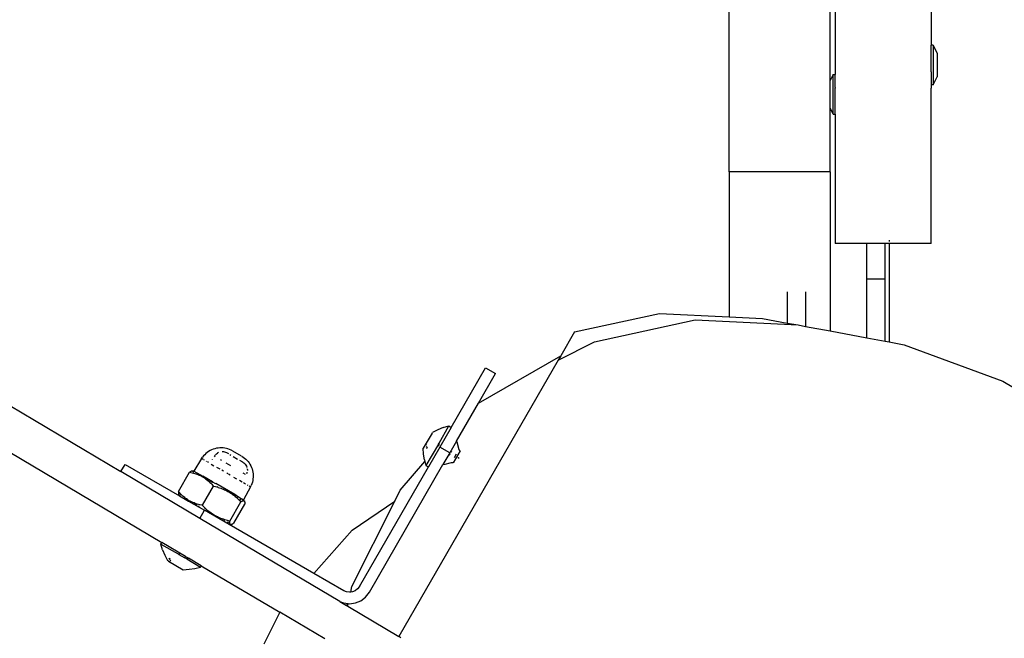
# Model space of a CAD drawing. Units: millimetres. Extents: x -294 to 2153, y 35 to 1218.
# Drawn here: x 375 to 396, y 221 to 235 of the extents above; entities that cross this region are included whole.
import ezdxf

# ---------------------------------------------------------------- set-up
doc = ezdxf.new("R2010")
doc.units = ezdxf.units.MM
doc.header["$LTSCALE"] = 45
doc.header["$PDSIZE"] = -1
doc.layers.add('VP-DIM', color=7, linetype='Continuous')
doc.layers.add('VP-EQ', color=7, linetype='Continuous', true_color=0x8a3492)
doc.dimstyles.get("Standard").update_dxf_attribs({"dimtxt": 14, "dimasz": 20, "dimexe": 20, "dimexo": 50, "dimgap": 20, "dimtad": 0, "dimdec": 0, "dimzin": 0, "dimdsep": 46, "dimtxsty": 'Standard', "dimcen": -0.09, "dimadec": 0, "dimazin": 0, "dimtfac": 1, "dimtdec": 4, "dimtofl": 0, "dimtmove": 0, "dimatfit": 3, "dimfxl": 70, "dimfxlon": 1, "dimtolj": 1, "dimtzin": 0, "dimarcsym": 0})

# ---------------------------------------------------------------- blocks, each defined once
blk = doc.blocks.new('RB1309_')
at = {"color": 0}
for p, q in [((-131.909, -129.451), (-131.909, -134.841)), ((-136.309, -137.595), (-136.309, -130.255)), ((-134.109, -135.608), (-134.109, -130.255)), ((-134.003, -130.255), (-134.003, -135.451)), ((-131.869, -134.841), (-131.909, -134.841)), ((-131.909, -135.422), (-131.909, -134.841)), ((-131.869, -134.841), (-131.869, -134.846)), ((-131.869, -134.846), (-131.779, -135.018)), ((-131.869, -134.846), (-131.869, -135.703)), ((-131.779, -135.018), (-131.779, -135.527)), ((-164.067, -135.504), (-149.542, -144.117)), ((-134.044, -135.478), (-134.109, -135.608)), ((-134.109, -136.21), (-134.109, -135.608)), ((-134.044, -135.478), (-134.003, -135.478)), ((-134.043, -136.336), (-134.044, -135.478)), ((-134.003, -135.451), (-134.003, -135.478)), ((-134.003, -135.759), (-134.003, -135.478)), ((-131.909, -135.422), (-131.909, -135.451)), ((-131.909, -135.451), (-131.909, -135.522)), ((-131.909, -135.522), (-131.909, -135.703)), ((-131.869, -135.703), (-131.779, -135.527)), ((-134.003, -135.759), (-134.003, -135.777)), ((-134.003, -136.34), (-134.003, -135.777)), ((-131.869, -135.703), (-131.909, -135.703)), ((-131.909, -135.703), (-131.909, -135.777)), ((-131.909, -139.155), (-131.909, -135.777)), ((-164.51, -136.252), (-148.649, -145.658)), ((-134.043, -136.336), (-134.109, -136.21)), ((-134.109, -137.595), (-134.109, -136.21)), ((-134.043, -136.34), (-134.043, -136.336)), ((-134.043, -136.34), (-134.003, -136.34)), ((-134.003, -136.34), (-134.003, -139.155)), ((-134.109, -137.595), (-136.309, -137.595)), ((-136.309, -137.595), (-136.309, -140.753)), ((-134.109, -137.595), (-134.109, -141.058)), ((-133.313, -139.155), (-134.003, -139.155)), ((-133.313, -139.931), (-133.313, -139.155)), ((-132.913, -139.155), (-133.313, -139.155)), ((-132.913, -139.931), (-132.913, -139.155)), ((-132.825, -139.155), (-132.913, -139.155)), ((-132.825, -139.082), (-132.825, -139.113)), ((-132.825, -139.155), (-132.825, -141.298)), ((-131.909, -139.155), (-132.825, -139.155)), ((-132.913, -139.931), (-133.313, -139.931)), ((-133.313, -141.207), (-133.313, -139.931)), ((-132.913, -141.281), (-132.913, -139.931)), ((-135.044, -140.206), (-135.046, -140.885)), ((-134.644, -140.206), (-134.647, -140.958)), ((-139.67, -141.078), (-137.821, -140.679)), ((-137.821, -140.679), (-136.309, -140.753)), ((-136.309, -140.753), (-135.583, -140.789)), ((-139.239, -141.291), (-137.047, -140.818)), ((-137.047, -140.818), (-134.807, -140.928)), ((-135.583, -140.789), (-135.046, -140.885)), ((-135.046, -140.885), (-134.807, -140.928)), ((-134.807, -140.928), (-134.647, -140.958)), ((-134.647, -140.958), (-134.109, -141.058)), ((-139.67, -141.078), (-139.97, -141.597)), ((-134.109, -141.058), (-133.313, -141.207)), ((-140.026, -141.695), (-139.239, -141.291)), ((-133.313, -141.207), (-132.913, -141.281)), ((-132.913, -141.281), (-132.825, -141.298)), ((-132.825, -141.298), (-132.497, -141.359)), ((-132.497, -141.359), (-130.354, -142.148)), ((-141.761, -142.628), (-139.97, -141.597)), ((-139.97, -141.597), (-140.026, -141.695)), ((-140.026, -141.695), (-143.495, -147.703)), ((-142.354, -143.155), (-141.605, -141.858)), ((-141.761, -142.628), (-141.389, -141.983)), ((-141.605, -141.858), (-141.389, -141.983)), ((-130.354, -142.148), (-129.926, -142.404)), ((-142.239, -143.455), (-141.761, -142.628)), ((-142.62, -143.495), (-142.405, -143.124)), ((-142.528, -143.16), (-142.405, -143.124)), ((-142.405, -143.124), (-142.354, -143.155)), ((-142.772, -143.28), (-142.962, -143.608)), ((-142.772, -143.28), (-142.763, -143.263)), ((-142.772, -143.28), (-142.768, -143.282)), ((-142.648, -143.206), (-142.763, -143.263)), ((-142.528, -143.16), (-142.648, -143.206)), ((-142.354, -143.155), (-142.603, -143.586)), ((-142.912, -143.522), (-142.895, -143.532)), ((-142.632, -143.517), (-142.904, -143.987)), ((-142.641, -143.563), (-142.611, -143.529)), ((-142.632, -143.517), (-142.62, -143.495)), ((-142.611, -143.529), (-142.632, -143.517)), ((-142.616, -143.497), (-142.62, -143.495)), ((-142.239, -143.455), (-142.386, -143.711)), ((-142.239, -143.455), (-142.234, -143.462)), ((-142.231, -143.471), (-142.234, -143.462)), ((-142.231, -143.471), (-142.187, -143.636)), ((-147.718, -143.749), (-147.742, -143.776)), ((-147.691, -143.724), (-147.718, -143.749)), ((-147.663, -143.701), (-147.691, -143.724)), ((-147.633, -143.68), (-147.663, -143.701)), ((-147.601, -143.661), (-147.633, -143.68)), ((-147.569, -143.645), (-147.601, -143.661)), ((-147.535, -143.631), (-147.569, -143.645)), ((-147.5, -143.62), (-147.535, -143.631)), ((-147.509, -143.784), (-147.496, -143.764)), ((-147.465, -143.611), (-147.5, -143.62)), ((-147.493, -143.761), (-147.496, -143.764)), ((-147.48, -143.746), (-147.485, -143.751)), ((-147.462, -143.729), (-147.48, -143.746)), ((-147.429, -143.605), (-147.465, -143.611)), ((-147.462, -143.729), (-147.443, -143.715)), ((-147.421, -143.703), (-147.443, -143.715)), ((-147.392, -143.601), (-147.429, -143.605)), ((-147.415, -143.701), (-147.421, -143.703)), ((-147.356, -143.6), (-147.392, -143.601)), ((-147.319, -143.602), (-147.356, -143.6)), ((-147.328, -143.684), (-147.337, -143.684)), ((-147.304, -143.687), (-147.328, -143.684)), ((-147.283, -143.606), (-147.319, -143.602)), ((-147.28, -143.692), (-147.304, -143.687)), ((-147.247, -143.613), (-147.283, -143.606)), ((-147.273, -143.694), (-147.28, -143.692)), ((-147.257, -143.7), (-147.266, -143.697)), ((-147.234, -143.712), (-147.257, -143.7)), ((-147.212, -143.623), (-147.247, -143.613)), ((-147.197, -143.733), (-147.234, -143.712)), ((-147.177, -143.635), (-147.212, -143.623)), ((-147.144, -143.65), (-147.177, -143.635)), ((-147.174, -143.747), (-147.15, -143.76)), ((-147.111, -143.667), (-147.144, -143.65)), ((-146.919, -143.778), (-147.104, -143.672)), ((-142.954, -143.736), (-142.962, -143.608)), ((-142.934, -143.863), (-142.954, -143.736)), ((-142.873, -143.597), (-142.902, -143.58)), ((-142.886, -143.619), (-142.888, -143.617)), ((-142.603, -143.586), (-142.851, -144.016)), ((-142.386, -143.711), (-142.603, -143.586)), ((-142.386, -143.711), (-142.534, -143.966)), ((-142.387, -143.741), (-142.4, -143.765)), ((-142.346, -143.671), (-142.36, -143.694)), ((-142.163, -143.666), (-142.313, -143.926)), ((-142.248, -143.741), (-142.29, -143.815)), ((-142.187, -143.636), (-142.189, -143.641)), ((-142.189, -143.641), (-142.183, -143.645)), ((-142.183, -143.645), (-142.178, -143.653)), ((-142.178, -143.653), (-142.171, -143.66)), ((-142.171, -143.66), (-142.163, -143.666)), ((-149.542, -144.117), (-149.452, -143.961)), ((-149.452, -143.961), (-148.266, -144.646)), ((-147.786, -143.835), (-147.953, -144.105)), ((-147.786, -143.835), (-147.765, -143.805)), ((-147.752, -143.855), (-147.773, -143.843)), ((-147.742, -143.776), (-147.765, -143.805)), ((-147.721, -143.872), (-147.738, -143.863)), ((-147.682, -143.895), (-147.69, -143.89)), ((-147.635, -143.922), (-147.659, -143.908)), ((-147.58, -143.954), (-147.519, -143.989)), ((-147.551, -143.857), (-147.546, -143.848)), ((-147.511, -143.788), (-147.509, -143.784)), ((-147.509, -143.784), (-147.493, -143.793)), ((-147.351, -143.875), (-147.377, -143.86)), ((-147.148, -143.993), (-147.25, -143.934)), ((-147.101, -143.789), (-147.003, -143.845)), ((-146.891, -143.91), (-146.952, -143.874)), ((-146.914, -143.781), (-146.883, -143.801)), ((-146.891, -143.91), (-146.87, -143.924)), ((-146.883, -143.801), (-146.853, -143.822)), ((-146.87, -143.924), (-146.851, -143.94)), ((-146.853, -143.822), (-146.826, -143.846)), ((-146.851, -143.94), (-146.835, -143.957)), ((-146.835, -143.957), (-146.821, -143.977)), ((-146.826, -143.846), (-146.8, -143.872)), ((-146.821, -143.977), (-146.809, -143.998)), ((-146.8, -143.872), (-146.775, -143.899)), ((-146.775, -143.899), (-146.754, -143.928)), ((-146.754, -143.928), (-146.734, -143.959)), ((-146.734, -143.959), (-146.716, -143.991)), ((-144.136, -146.742), (-142.534, -143.966)), ((-143.463, -144.519), (-142.926, -143.895)), ((-142.934, -143.863), (-142.926, -143.895)), ((-142.926, -143.895), (-142.921, -143.889)), ((-142.926, -143.895), (-142.904, -143.987)), ((-142.526, -143.966), (-142.534, -143.966)), ((-142.516, -143.965), (-142.526, -143.966)), ((-142.516, -143.965), (-142.351, -143.921)), ((-142.351, -143.921), (-142.348, -143.916)), ((-142.348, -143.916), (-142.341, -143.919)), ((-142.341, -143.919), (-142.332, -143.92)), ((-142.332, -143.92), (-142.322, -143.922)), ((-142.322, -143.922), (-142.313, -143.926)), ((-142.204, -143.816), (-142.212, -143.811)), ((-142.178, -143.831), (-142.204, -143.816)), ((-147.827, -145.134), (-149.542, -144.117)), ((-148.289, -144.549), (-148.049, -144.133)), ((-148.04, -144.127), (-148.049, -144.133)), ((-148.049, -144.133), (-148.018, -144.139)), ((-148.032, -144.121), (-148.04, -144.127)), ((-148.024, -144.116), (-148.032, -144.121)), ((-148.016, -144.113), (-148.024, -144.116)), ((-148.018, -144.139), (-147.99, -144.145)), ((-148.01, -144.109), (-148.016, -144.113)), ((-148.004, -144.107), (-148.01, -144.109)), ((-147.998, -144.106), (-148.004, -144.107)), ((-147.993, -144.105), (-147.998, -144.106)), ((-147.989, -144.104), (-147.993, -144.105)), ((-147.99, -144.145), (-147.962, -144.152)), ((-147.985, -144.105), (-147.989, -144.104)), ((-147.98, -144.107), (-147.985, -144.105)), ((-147.974, -144.11), (-147.98, -144.107)), ((-147.953, -144.105), (-147.974, -144.11)), ((-147.972, -144.113), (-147.974, -144.11)), ((-147.97, -144.116), (-147.972, -144.113)), ((-147.968, -144.121), (-147.97, -144.116)), ((-147.966, -144.124), (-147.968, -144.121)), ((-147.963, -144.146), (-147.964, -144.138)), ((-147.962, -144.152), (-147.963, -144.146)), ((-147.962, -144.152), (-147.936, -144.159)), ((-147.953, -144.105), (-147.757, -144.218)), ((-147.936, -144.159), (-147.911, -144.167)), ((-147.911, -144.167), (-147.887, -144.175)), ((-147.887, -144.175), (-147.864, -144.183)), ((-147.864, -144.183), (-147.842, -144.192)), ((-147.842, -144.192), (-147.82, -144.202)), ((-147.383, -144.067), (-147.453, -144.027)), ((-147.311, -144.109), (-147.347, -144.088)), ((-147.215, -144.164), (-147.238, -144.151)), ((-147.165, -144.194), (-147.201, -144.173)), ((-146.89, -144.141), (-146.835, -144.173)), ((-146.809, -143.998), (-146.8, -144.021)), ((-146.804, -144.158), (-146.798, -144.14)), ((-146.797, -144.031), (-146.8, -144.021)), ((-146.798, -144.14), (-146.795, -144.127)), ((-146.79, -144.068), (-146.791, -144.06)), ((-146.79, -144.068), (-146.79, -144.092)), ((-146.79, -144.095), (-146.79, -144.092)), ((-146.716, -143.991), (-146.701, -144.025)), ((-146.701, -144.025), (-146.689, -144.059)), ((-146.689, -144.059), (-146.678, -144.094)), ((-146.678, -144.094), (-146.671, -144.13)), ((-146.671, -144.13), (-146.666, -144.166)), ((-146.666, -144.166), (-146.664, -144.203)), ((-144.353, -146.617), (-142.851, -144.016)), ((-142.904, -143.987), (-142.851, -144.016)), ((-147.82, -144.202), (-147.799, -144.212)), ((-147.799, -144.212), (-147.779, -144.222)), ((-147.779, -144.222), (-147.766, -144.23)), ((-147.766, -144.23), (-147.757, -144.218)), ((-147.766, -144.23), (-147.74, -144.245)), ((-147.546, -144.34), (-147.757, -144.218)), ((-147.74, -144.245), (-147.72, -144.258)), ((-147.701, -144.271), (-147.72, -144.258)), ((-147.701, -144.271), (-147.682, -144.286)), ((-147.682, -144.286), (-147.663, -144.3)), ((-147.663, -144.3), (-147.644, -144.317)), ((-147.647, -144.298), (-147.658, -144.293)), ((-147.623, -144.312), (-147.647, -144.298)), ((-147.644, -144.317), (-147.626, -144.333)), ((-147.626, -144.333), (-147.606, -144.352)), ((-147.607, -144.322), (-147.612, -144.319)), ((-147.606, -144.352), (-147.587, -144.371)), ((-147.579, -144.34), (-147.597, -144.328)), ((-147.587, -144.371), (-147.567, -144.393)), ((-147.575, -144.343), (-147.579, -144.34)), ((-147.567, -144.393), (-147.547, -144.415)), ((-147.557, -144.356), (-147.565, -144.35)), ((-147.553, -144.358), (-147.557, -144.356)), ((-147.546, -144.34), (-147.499, -144.366)), ((-147.499, -144.366), (-147.478, -144.379)), ((-147.066, -144.617), (-147.478, -144.379)), ((-147.093, -144.235), (-147.025, -144.274)), ((-146.903, -144.345), (-146.961, -144.311)), ((-146.828, -144.388), (-146.876, -144.36)), ((-146.693, -144.382), (-146.706, -144.416)), ((-146.682, -144.347), (-146.693, -144.382)), ((-146.673, -144.312), (-146.682, -144.347)), ((-146.668, -144.276), (-146.673, -144.312)), ((-146.664, -144.239), (-146.668, -144.276)), ((-146.664, -144.203), (-146.664, -144.239)), ((-148.29, -144.56), (-148.291, -144.57)), ((-148.291, -144.57), (-148.291, -144.579)), ((-148.291, -144.579), (-148.291, -144.588)), ((-148.291, -144.588), (-148.29, -144.595)), ((-148.289, -144.549), (-148.29, -144.56)), ((-148.29, -144.595), (-148.289, -144.601)), ((-148.269, -144.572), (-148.289, -144.549)), ((-148.289, -144.601), (-148.288, -144.607)), ((-148.288, -144.607), (-148.286, -144.612)), ((-148.286, -144.612), (-148.284, -144.616)), ((-148.284, -144.616), (-148.281, -144.619)), ((-148.281, -144.619), (-148.279, -144.622)), ((-148.281, -144.619), (-148.276, -144.624)), ((-148.279, -144.622), (-148.276, -144.624)), ((-148.249, -144.595), (-148.269, -144.572)), ((-148.254, -144.625), (-148.248, -144.623)), ((-148.23, -144.615), (-148.249, -144.595)), ((-148.21, -144.634), (-148.23, -144.615)), ((-147.533, -144.431), (-147.774, -144.847)), ((-147.547, -144.415), (-147.533, -144.431)), ((-147.533, -144.431), (-147.487, -144.442)), ((-147.487, -144.442), (-147.455, -144.451)), ((-147.455, -144.451), (-147.435, -144.456)), ((-147.444, -144.448), (-147.454, -144.439)), ((-147.435, -144.456), (-147.444, -144.448)), ((-147.435, -144.456), (-147.424, -144.46)), ((-147.424, -144.46), (-147.395, -144.469)), ((-147.395, -144.469), (-147.366, -144.479)), ((-147.366, -144.479), (-147.339, -144.489)), ((-147.339, -144.489), (-147.313, -144.5)), ((-147.313, -144.5), (-147.288, -144.511)), ((-147.288, -144.511), (-147.263, -144.523)), ((-147.263, -144.523), (-147.239, -144.535)), ((-147.239, -144.535), (-147.216, -144.547)), ((-147.216, -144.547), (-147.17, -144.575)), ((-147.17, -144.575), (-147.148, -144.589)), ((-147.148, -144.589), (-147.128, -144.601)), ((-147.121, -144.604), (-147.128, -144.601)), ((-147.128, -144.601), (-147.125, -144.605)), ((-147.125, -144.605), (-147.121, -144.604)), ((-147.101, -144.614), (-147.121, -144.604)), ((-147.121, -144.604), (-147.103, -144.621)), ((-147.103, -144.621), (-147.081, -144.638)), ((-147.081, -144.625), (-147.101, -144.614)), ((-147.066, -144.617), (-147.074, -144.629)), ((-147.02, -144.644), (-147.066, -144.617)), ((-146.722, -144.449), (-146.871, -144.729)), ((-146.772, -144.42), (-146.789, -144.411)), ((-146.729, -144.445), (-146.75, -144.433)), ((-146.722, -144.449), (-146.725, -144.447)), ((-146.722, -144.449), (-146.706, -144.416)), ((-143.583, -144.758), (-143.463, -144.519)), ((-148.276, -144.624), (-148.272, -144.625)), ((-148.272, -144.625), (-148.268, -144.626)), ((-148.272, -144.625), (-148.266, -144.646)), ((-148.268, -144.626), (-148.264, -144.626)), ((-148.266, -144.646), (-148.071, -144.758)), ((-148.264, -144.626), (-148.259, -144.626)), ((-148.259, -144.626), (-148.254, -144.625)), ((-148.191, -144.652), (-148.21, -144.634)), ((-148.172, -144.669), (-148.191, -144.652)), ((-148.153, -144.684), (-148.172, -144.669)), ((-148.134, -144.699), (-148.153, -144.684)), ((-148.115, -144.713), (-148.134, -144.699)), ((-148.096, -144.726), (-148.115, -144.713)), ((-148.077, -144.738), (-148.096, -144.726)), ((-148.064, -144.746), (-148.077, -144.738)), ((-148.071, -144.758), (-148.064, -144.746)), ((-148.071, -144.758), (-147.725, -144.958)), ((-148.057, -144.75), (-148.064, -144.746)), ((-148.037, -144.761), (-148.057, -144.75)), ((-148.017, -144.771), (-148.037, -144.761)), ((-147.995, -144.781), (-148.017, -144.771)), ((-147.99, -144.786), (-147.995, -144.781)), ((-147.99, -144.786), (-147.973, -144.797)), ((-147.974, -144.79), (-147.99, -144.786)), ((-147.951, -144.799), (-147.974, -144.79)), ((-147.961, -144.805), (-147.922, -144.828)), ((-147.928, -144.808), (-147.951, -144.799)), ((-147.904, -144.816), (-147.928, -144.808)), ((-147.922, -144.828), (-147.899, -144.841)), ((-147.879, -144.823), (-147.904, -144.816)), ((-147.851, -144.83), (-147.879, -144.823)), ((-147.824, -144.837), (-147.851, -144.83)), ((-147.774, -144.847), (-147.824, -144.837)), ((-147.173, -145.193), (-146.933, -144.778)), ((-147.088, -145.242), (-146.848, -144.826)), ((-147.074, -144.629), (-147.081, -144.625)), ((-147.074, -144.629), (-147.081, -144.638)), ((-147.081, -144.638), (-147.058, -144.657)), ((-147.061, -144.637), (-147.074, -144.629)), ((-147.042, -144.649), (-147.061, -144.637)), ((-147.058, -144.657), (-147.036, -144.676)), ((-147.039, -144.651), (-147.042, -144.649)), ((-147.036, -144.676), (-147.013, -144.697)), ((-147.02, -144.644), (-146.988, -144.662)), ((-147.004, -144.676), (-147.019, -144.665)), ((-147.013, -144.697), (-146.99, -144.719)), ((-147.001, -144.678), (-147.004, -144.676)), ((-146.99, -144.719), (-146.965, -144.744)), ((-146.988, -144.662), (-146.96, -144.678)), ((-146.965, -144.744), (-146.941, -144.769)), ((-146.96, -144.678), (-146.871, -144.729)), ((-146.947, -144.723), (-146.952, -144.719)), ((-146.931, -144.738), (-146.947, -144.723)), ((-146.941, -144.769), (-146.933, -144.778)), ((-146.933, -144.778), (-146.918, -144.767)), ((-146.918, -144.767), (-146.91, -144.762)), ((-146.91, -144.762), (-146.902, -144.758)), ((-146.902, -144.758), (-146.896, -144.755)), ((-146.896, -144.755), (-146.889, -144.752)), ((-146.889, -144.752), (-146.884, -144.751)), ((-146.884, -144.751), (-146.879, -144.749)), ((-146.879, -144.749), (-146.874, -144.749)), ((-146.874, -144.749), (-146.87, -144.749)), ((-146.866, -144.75), (-146.871, -144.729)), ((-146.87, -144.749), (-146.866, -144.75)), ((-146.866, -144.75), (-146.862, -144.751)), ((-146.862, -144.751), (-146.859, -144.753)), ((-146.859, -144.753), (-146.856, -144.756)), ((-146.856, -144.756), (-146.854, -144.76)), ((-146.854, -144.76), (-146.852, -144.764)), ((-146.852, -144.764), (-146.85, -144.769)), ((-146.85, -144.769), (-146.849, -144.774)), ((-146.849, -144.774), (-146.848, -144.78)), ((-146.848, -144.78), (-146.847, -144.788)), ((-146.847, -144.805), (-146.848, -144.815)), ((-146.848, -144.815), (-146.848, -144.826)), ((-146.847, -144.788), (-146.847, -144.796)), ((-146.847, -144.796), (-146.847, -144.805)), ((-144.515, -146.615), (-143.583, -144.758)), ((-144.509, -145.388), (-143.583, -144.758)), ((-147.899, -144.841), (-147.892, -144.844)), ((-147.855, -144.862), (-147.85, -144.864)), ((-147.85, -144.864), (-147.842, -144.868)), ((-147.827, -145.134), (-147.725, -144.958)), ((-147.765, -144.856), (-147.774, -144.847)), ((-147.741, -144.881), (-147.765, -144.856)), ((-147.717, -144.905), (-147.741, -144.881)), ((-147.184, -145.271), (-147.725, -144.958)), ((-147.721, -144.913), (-147.714, -144.915)), ((-147.702, -144.919), (-147.717, -144.905)), ((-147.714, -144.915), (-147.702, -144.919)), ((-147.694, -144.927), (-147.702, -144.919)), ((-147.671, -144.948), (-147.694, -144.927)), ((-147.648, -144.967), (-147.671, -144.948)), ((-147.626, -144.986), (-147.648, -144.967)), ((-147.604, -145.003), (-147.626, -144.986)), ((-147.581, -145.019), (-147.604, -145.003)), ((-147.559, -145.035), (-147.581, -145.019)), ((-147.536, -145.05), (-147.559, -145.035)), ((-147.491, -145.077), (-147.536, -145.05)), ((-144.781, -146.94), (-147.827, -145.134)), ((-147.467, -145.09), (-147.491, -145.077)), ((-147.443, -145.102), (-147.467, -145.09)), ((-147.419, -145.113), (-147.443, -145.102)), ((-147.394, -145.124), (-147.419, -145.113)), ((-147.419, -145.113), (-147.418, -145.117)), ((-147.418, -145.117), (-147.398, -145.13)), ((-147.398, -145.13), (-147.391, -145.134)), ((-147.367, -145.135), (-147.394, -145.124)), ((-147.372, -145.145), (-147.376, -145.153)), ((-147.375, -145.144), (-147.372, -145.145)), ((-147.367, -145.135), (-147.372, -145.145)), ((-147.372, -145.145), (-147.363, -145.15)), ((-147.34, -145.145), (-147.367, -145.135)), ((-147.345, -145.16), (-147.338, -145.163)), ((-147.312, -145.155), (-147.34, -145.145)), ((-147.338, -145.163), (-147.322, -145.171)), ((-147.283, -145.164), (-147.312, -145.155)), ((-147.301, -145.181), (-147.296, -145.183)), ((-147.296, -145.183), (-147.289, -145.186)), ((-147.251, -145.174), (-147.283, -145.164)), ((-147.219, -145.182), (-147.251, -145.174)), ((-147.233, -145.207), (-147.227, -145.208)), ((-147.227, -145.208), (-147.202, -145.216)), ((-147.173, -145.193), (-147.219, -145.182)), ((-147.202, -145.216), (-147.182, -145.222)), ((-147.163, -145.265), (-147.184, -145.271)), ((-147.175, -145.221), (-147.174, -145.211)), ((-147.175, -145.229), (-147.175, -145.221)), ((-147.174, -145.237), (-147.175, -145.229)), ((-147.174, -145.201), (-147.173, -145.193)), ((-147.174, -145.211), (-147.174, -145.201)), ((-147.173, -145.244), (-147.174, -145.237)), ((-147.172, -145.249), (-147.173, -145.244)), ((-147.17, -145.254), (-147.172, -145.249)), ((-147.168, -145.259), (-147.17, -145.254)), ((-147.166, -145.262), (-147.168, -145.259)), ((-147.163, -145.265), (-147.166, -145.262)), ((-147.157, -145.269), (-147.163, -145.265)), ((-147.128, -145.266), (-147.134, -145.268)), ((-147.121, -145.263), (-147.128, -145.266)), ((-147.114, -145.259), (-147.121, -145.263)), ((-147.106, -145.254), (-147.114, -145.259)), ((-147.098, -145.249), (-147.106, -145.254)), ((-147.088, -145.242), (-147.098, -145.249)), ((-145.347, -146.331), (-147.184, -145.271)), ((-147.153, -145.27), (-147.157, -145.269)), ((-147.149, -145.271), (-147.153, -145.27)), ((-147.144, -145.27), (-147.149, -145.271)), ((-147.14, -145.27), (-147.144, -145.27)), ((-147.134, -145.268), (-147.14, -145.27)), ((-145.347, -146.331), (-144.509, -145.388)), ((-148.671, -145.694), (-148.649, -145.658)), ((-148.634, -145.817), (-148.671, -145.694)), ((-148.671, -145.694), (-148.299, -145.908)), ((-148.134, -145.963), (-148.649, -145.658)), ((-148.634, -145.817), (-148.588, -145.937)), ((-148.298, -145.905), (-148.299, -145.908)), ((-148.278, -145.921), (-148.299, -145.908)), ((-148.266, -145.9), (-148.278, -145.921)), ((-148.588, -145.937), (-148.531, -146.052)), ((-148.515, -146.061), (-148.531, -146.052)), ((-148.515, -146.061), (-148.512, -146.057)), ((-148.515, -146.061), (-148.51, -146.064)), ((-148.51, -146.064), (-148.512, -146.063)), ((-148.51, -146.064), (-148.186, -146.251)), ((-148.493, -146.024), (-148.479, -146)), ((-148.472, -146.007), (-148.489, -146.037)), ((-148.465, -146.046), (-148.48, -146.071)), ((-148.278, -145.921), (-148.152, -145.993)), ((-148.152, -145.993), (-148.134, -145.963)), ((-148.111, -146.017), (-148.152, -145.993)), ((-148.134, -145.963), (-148.096, -145.986)), ((-148.096, -145.986), (-148.111, -146.017)), ((-148.111, -146.017), (-147.807, -146.193)), ((-148.096, -145.986), (-148.074, -145.998)), ((-148.074, -145.998), (-148.079, -146.007)), ((-147.792, -146.166), (-148.074, -145.998)), ((-148.186, -146.251), (-148.058, -146.242)), ((-148.058, -146.242), (-147.932, -146.223)), ((-147.932, -146.223), (-147.807, -146.193)), ((-147.807, -146.193), (-147.792, -146.166)), ((-147.792, -146.166), (-146.086, -147.177)), ((-144.694, -146.708), (-145.347, -146.331)), ((-144.634, -146.733), (-144.694, -146.708)), ((-144.569, -146.742), (-144.634, -146.733)), ((-144.541, -146.738), (-144.569, -146.742)), ((-144.541, -146.738), (-144.515, -146.615)), ((-144.504, -146.733), (-144.541, -146.738)), ((-144.444, -146.708), (-144.504, -146.733)), ((-144.392, -146.669), (-144.444, -146.708)), ((-144.353, -146.617), (-144.392, -146.669)), ((-144.216, -146.845), (-144.136, -146.742)), ((-144.781, -146.94), (-144.698, -146.975)), ((-144.781, -146.94), (-144.631, -147.03)), ((-144.698, -146.975), (-144.595, -146.988)), ((-144.569, -146.992), (-144.44, -146.975)), ((-144.44, -146.975), (-144.319, -146.925)), ((-144.319, -146.925), (-144.216, -146.845)), ((-146.086, -147.177), (-146.434, -147.871)), ((-145.107, -147.758), (-146.086, -147.177)), ((-144.631, -147.03), (-144.595, -146.988)), ((-144.631, -147.03), (-144.607, -147.044)), ((-144.607, -147.044), (-144.595, -146.988)), ((-144.607, -147.044), (-143.495, -147.703)), ((-144.595, -146.988), (-144.569, -146.992)), ((-143.45, -147.73), (-143.495, -147.703))]:
    blk.add_line(p, q, dxfattribs=at)
blk = doc.blocks.new('RB1309_2D')
at = {"layer": 'VP-EQ', "color": 0}
blk.add_blockref('RB1309_', (355.628, 255.339), dxfattribs=at)
blk = doc.blocks.new('*D1269')
at = {"layer": 'Defpoints', "color": 0}
for p in [(331.497, 546.564), (635.038, 191.359), (983.432, 191.359)]:
    blk.add_point(p, dxfattribs=at)
at = {"layer": 'VP-DIM', "color": 0, "lineweight": -2, "ltscale": 100}
for p, q in [((913.432, 546.564), (1003.432, 546.564)), ((983.432, 526.564), (983.432, 403.329)), ((983.432, 211.359), (983.432, 325.996)), ((913.432, 191.359), (1003.432, 191.359))]:
    blk.add_line(p, q, dxfattribs=at)
at = {"layer": 'VP-DIM', "color": 0}
for points in [[(986.765, 526.564), (980.099, 526.564), (983.432, 546.564)], [(980.099, 211.359), (986.765, 211.359), (983.432, 191.359)]]:
    blk.add_solid(points, dxfattribs=at)
at = {"layer": 'VP-DIM', "color": 0, "insert": (983.432, 364.662), "char_height": 14, "attachment_point": 5, "rotation": 90}
blk.add_mtext('\\A1;365', dxfattribs=at)
blk = doc.blocks.new('*D1271')
at = {"layer": 'Defpoints', "color": 0}
for p in [(239.096, 700.172), (635.23, 35.461), (1082.477, 35.461)]:
    blk.add_point(p, dxfattribs=at)
at = {"layer": 'VP-DIM', "color": 0, "lineweight": -2, "ltscale": 10}
for p, q in [((1012.477, 700.172), (1102.477, 700.172)), ((1082.477, 680.172), (1082.477, 404.696)), ((1082.477, 55.461), (1082.477, 327.363)), ((1012.477, 35.461), (1102.477, 35.461))]:
    blk.add_line(p, q, dxfattribs=at)
at = {"layer": 'VP-DIM', "color": 0}
for points in [[(1085.81, 680.172), (1079.144, 680.172), (1082.477, 700.172)], [(1079.144, 55.461), (1085.81, 55.461), (1082.477, 35.461)]]:
    blk.add_solid(points, dxfattribs=at)
at = {"layer": 'VP-DIM', "color": 0, "insert": (1082.477, 366.03), "char_height": 14, "attachment_point": 5, "rotation": 90}
blk.add_mtext('\\A1;665', dxfattribs=at)

msp = doc.modelspace()

# ---------------------------------------------------------------- block references
at = {"layer": 'VP-EQ', "color": 0, "ltscale": 10}
msp.add_blockref('RB1309_2D', (170.745, 113.622), dxfattribs=at)

# ---------------------------------------------------------------- dimensions: what is measured, and where the dimension line sits
at = {"layer": 'VP-DIM', "color": 0, "ltscale": 10}
dim = msp.add_linear_dim(base=(1082.477, 35.461), p1=(239.096, 700.172), p2=(635.23, 35.461), angle=90, dimstyle='Standard', dxfattribs=at)
dim.commit()
dim.dimension.update_dxf_attribs({"geometry": '*D1271', "text_midpoint": (1082.477, 366.03), "dimtype": 160})
at = {"layer": 'VP-DIM', "color": 0, "ltscale": 100}
dim = msp.add_linear_dim(base=(983.432, 191.359), p1=(331.497, 546.564), p2=(635.038, 191.359), angle=90, text='365', dimstyle='Standard', dxfattribs=at)
dim.commit()
dim.dimension.update_dxf_attribs({"geometry": '*D1269', "text_midpoint": (983.432, 364.662), "dimtype": 160})

doc.saveas('drawing.dxf')
